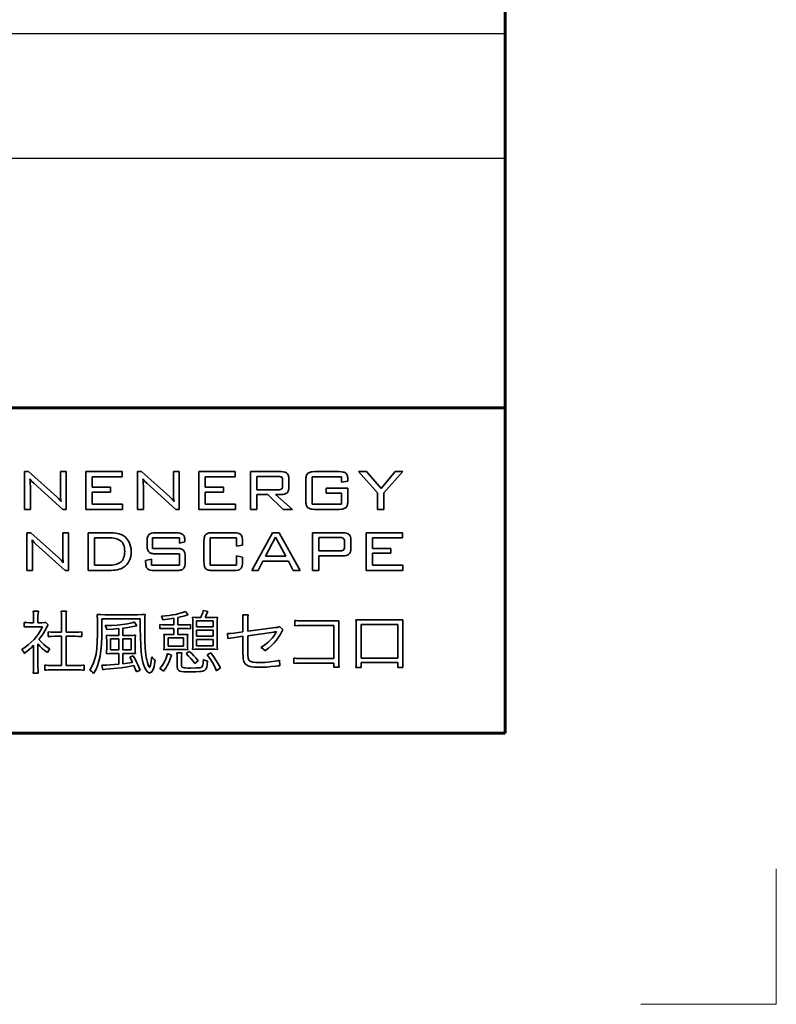
# Model space of a CAD drawing. Extents: x 0 to 420, y 0 to 297.
# Drawn here: x 392 to 420, y 0 to 36 of the extents above; entities that cross this region are included whole.
import ezdxf
from ezdxf.enums import TextEntityAlignment as Align

# ---------------------------------------------------------------- set-up
doc = ezdxf.new("R2010")
doc.units = 0
doc.layers.add('実線1', color=7, linetype='Continuous', lineweight=25)
doc.styles.add('MSゴシック', font='txt')
doc.styles.add('高さなしMSゴシック', font='txt')

# ---------------------------------------------------------------- blocks, each defined once
blk = doc.blocks.new('a1')
at = {"color": 4, "lineweight": 5}
for p, q in [((420, 0), (420, 5)), ((415, 0), (420, 0))]:
    blk.add_line(p, q, dxfattribs=at)
blk = doc.blocks.new('A3規格図枠')
at = {"lineweight": 60}
for p, q in [((410, 287), (410, 10)), ((252, 22), (410, 22)), ((410, 10), (15, 10))]:
    blk.add_line(p, q, dxfattribs=at)
at = {"lineweight": 35}
for p, q in [((392.26, 18.253), (392.26, 19.645)), ((392.26, 19.645), (392.406, 19.645)), ((392.406, 19.645), (393.448, 18.714)), ((393.585, 18.882), (393.585, 19.645)), ((393.585, 19.645), (393.8, 19.645)), ((393.8, 19.645), (393.8, 18.253)), ((394.523, 19.645), (395.865, 19.645)), ((394.523, 18.253), (394.523, 19.645)), ((395.865, 19.645), (395.865, 19.459)), ((396.429, 19.645), (396.575, 19.645)), ((396.429, 18.253), (396.429, 19.645)), ((396.575, 19.645), (397.617, 18.714)), ((397.754, 18.882), (397.754, 19.645)), ((397.754, 19.645), (397.969, 19.645)), ((397.969, 19.645), (397.969, 18.253)), ((398.691, 18.253), (398.691, 19.645)), ((398.691, 19.645), (400.033, 19.645)), ((400.033, 19.645), (400.033, 19.459)), ((400.597, 18.253), (400.597, 19.645)), ((400.597, 19.645), (401.72, 19.645)), ((402.964, 19.645), (403.865, 19.645)), ((404.583, 19.645), (404.872, 19.645)), ((405.289, 18.86), (404.583, 19.645)), ((404.872, 19.645), (405.417, 19.025)), ((405.417, 19.025), (405.938, 19.645)), ((406.222, 19.645), (405.522, 18.865)), ((405.938, 19.645), (406.222, 19.645)), ((395.865, 19.459), (394.755, 19.459)), ((394.755, 19.459), (394.755, 19.069)), ((398.923, 19.459), (398.923, 19.069)), ((400.033, 19.459), (398.923, 19.459)), ((400.829, 19.466), (400.829, 18.977)), ((401.631, 19.466), (400.829, 19.466)), ((401.782, 19.12), (401.782, 19.323)), ((402.014, 19.376), (402.014, 19.067)), ((402.637, 18.582), (402.637, 19.316)), ((403.959, 19.459), (402.869, 19.459)), ((402.869, 19.459), (402.869, 18.446)), ((403.959, 19.254), (403.959, 19.459)), ((404.191, 19.299), (403.959, 19.254)), ((404.191, 19.335), (404.191, 19.299)), ((392.475, 19.073), (392.475, 18.253)), ((393.67, 18.253), (392.598, 19.221)), ((394.755, 19.069), (395.433, 19.069)), ((394.755, 18.886), (394.755, 18.446)), ((395.433, 18.886), (394.755, 18.886)), ((395.433, 19.069), (395.433, 18.886)), ((396.643, 19.073), (396.643, 18.253)), ((397.839, 18.253), (396.766, 19.221)), ((398.923, 19.069), (399.601, 19.069)), ((398.923, 18.886), (398.923, 18.446)), ((399.601, 18.886), (398.923, 18.886)), ((399.601, 19.069), (399.601, 18.886)), ((400.829, 18.977), (401.631, 18.977)), ((403.395, 19.033), (404.191, 19.033)), ((403.395, 18.854), (403.395, 19.033)), ((404.191, 19.033), (404.191, 18.582)), ((400.829, 18.798), (400.829, 18.253)), ((401.24, 18.798), (400.829, 18.798)), ((401.807, 18.253), (401.24, 18.798)), ((401.515, 18.798), (402.152, 18.253)), ((401.72, 18.798), (401.515, 18.798)), ((403.959, 18.854), (403.395, 18.854)), ((403.959, 18.446), (403.959, 18.854)), ((405.289, 18.253), (405.289, 18.86)), ((405.522, 18.865), (405.522, 18.253)), ((392.475, 18.253), (392.26, 18.253)), ((393.8, 18.253), (393.67, 18.253)), ((395.875, 18.253), (394.523, 18.253)), ((394.755, 18.446), (395.875, 18.446)), ((395.875, 18.446), (395.875, 18.253)), ((396.643, 18.253), (396.429, 18.253)), ((397.969, 18.253), (397.839, 18.253)), ((400.044, 18.253), (398.691, 18.253)), ((398.923, 18.446), (400.044, 18.446)), ((400.044, 18.446), (400.044, 18.253)), ((400.829, 18.253), (400.597, 18.253)), ((402.152, 18.253), (401.807, 18.253)), ((402.869, 18.446), (403.959, 18.446)), ((403.865, 18.253), (402.964, 18.253)), ((405.522, 18.253), (405.289, 18.253)), ((392.341, 17.392), (392.487, 17.392)), ((392.341, 16), (392.341, 17.392)), ((392.487, 17.392), (393.529, 16.461)), ((393.667, 16.629), (393.667, 17.392)), ((393.667, 17.392), (393.881, 17.392)), ((393.881, 17.392), (393.881, 16)), ((394.604, 16), (394.604, 17.392)), ((394.604, 17.392), (395.37, 17.392)), ((395.337, 17.206), (394.836, 17.206)), ((394.836, 17.206), (394.836, 16.193)), ((397.974, 17.206), (396.986, 17.206)), ((396.986, 17.206), (396.986, 16.816)), ((397.103, 17.392), (397.847, 17.392)), ((397.974, 17.003), (397.974, 17.206)), ((398.174, 17.09), (398.174, 17.06)), ((400.075, 17.206), (399.109, 17.206)), ((399.109, 17.206), (399.109, 16.193)), ((399.203, 17.392), (399.983, 17.392)), ((400.075, 16.89), (400.075, 17.206)), ((400.645, 16), (401.407, 17.392)), ((401.525, 17.234), (401.15, 16.524)), ((401.407, 17.392), (401.655, 17.392)), ((401.9, 16.524), (401.525, 17.234)), ((401.655, 17.392), (402.431, 16)), ((402.882, 16), (402.882, 17.392)), ((402.882, 17.392), (404.005, 17.392)), ((403.114, 17.213), (403.114, 16.728)), ((403.915, 17.213), (403.114, 17.213)), ((404.067, 16.873), (404.067, 17.067)), ((404.299, 17.122), (404.299, 16.811)), ((404.869, 16), (404.869, 17.392)), ((404.869, 17.392), (406.211, 17.392)), ((405.101, 17.206), (405.101, 16.816)), ((406.211, 17.206), (405.101, 17.206)), ((406.211, 17.392), (406.211, 17.206)), ((392.556, 16.82), (392.556, 16)), ((393.752, 16), (392.679, 16.969)), ((396.778, 16.941), (396.778, 17.063)), ((396.986, 16.816), (397.867, 16.816)), ((398.174, 17.06), (397.974, 17.003)), ((398.877, 16.329), (398.877, 17.063)), ((400.307, 16.933), (400.075, 16.89)), ((400.307, 17.065), (400.307, 16.933)), ((403.114, 16.728), (403.915, 16.728)), ((405.101, 16.816), (405.779, 16.816)), ((405.779, 16.816), (405.779, 16.633)), ((396.726, 16.366), (396.94, 16.417)), ((396.726, 16.328), (396.726, 16.366)), ((396.94, 16.417), (396.94, 16.193)), ((397.981, 16.612), (397.103, 16.612)), ((397.981, 16.193), (397.981, 16.612)), ((398.192, 16.486), (398.192, 16.329)), ((400.075, 16.193), (400.075, 16.542)), ((400.075, 16.542), (400.307, 16.493)), ((400.307, 16.493), (400.307, 16.328)), ((401.053, 16.345), (400.874, 16)), ((401.996, 16.345), (401.053, 16.345)), ((401.15, 16.524), (401.9, 16.524)), ((402.174, 16), (401.996, 16.345)), ((403.114, 16.541), (403.114, 16)), ((404.005, 16.541), (403.114, 16.541)), ((405.779, 16.633), (405.101, 16.633)), ((405.101, 16.633), (405.101, 16.193)), ((392.556, 16), (392.341, 16)), ((393.881, 16), (393.752, 16)), ((395.37, 16), (394.604, 16)), ((394.836, 16.193), (395.337, 16.193)), ((396.94, 16.193), (397.981, 16.193)), ((397.867, 16), (397.053, 16)), ((399.109, 16.193), (400.075, 16.193)), ((399.983, 16), (399.203, 16)), ((400.874, 16), (400.645, 16)), ((402.431, 16), (402.174, 16)), ((403.114, 16), (402.882, 16)), ((406.222, 16), (404.869, 16)), ((405.101, 16.193), (406.222, 16.193)), ((406.222, 16.193), (406.222, 16)), ((392.58, 14.502), (392.77, 14.502)), ((392.593, 14.073), (392.593, 14.308)), ((392.754, 14.305), (392.754, 14.073)), ((393.61, 14.494), (393.809, 14.494)), ((393.627, 13.72), (393.627, 14.265)), ((393.791, 14.265), (393.791, 13.72)), ((396.531, 14.222), (395.113, 14.222)), ((395.113, 14.222), (395.113, 13.887)), ((395.222, 14.366), (396.425, 14.366)), ((396.531, 13.889), (396.531, 14.222)), ((397.772, 13.995), (397.772, 14.24)), ((397.916, 14.267), (397.916, 13.995)), ((398.196, 14.492), (398.297, 14.361)), ((398.655, 14.267), (398.761, 14.267)), ((398.855, 14.52), (399.021, 14.492)), ((398.92, 14.267), (399.17, 14.267)), ((400.308, 14.358), (400.512, 14.358)), ((404.68, 14.174), (406.025, 14.174)), ((392.247, 13.917), (392.247, 14.083)), ((392.444, 14.073), (392.593, 14.073)), ((392.921, 13.927), (392.449, 13.927)), ((392.754, 14.073), (392.901, 14.073)), ((393.047, 14.081), (393.125, 13.992)), ((395.734, 13.604), (395.734, 13.854)), ((395.883, 13.871), (395.883, 13.604)), ((396.304, 14.101), (396.403, 13.962)), ((397.253, 13.851), (397.253, 14.01)), ((397.772, 13.864), (397.46, 13.864)), ((397.462, 13.995), (397.772, 13.995)), ((397.772, 13.637), (397.772, 13.864)), ((397.916, 13.995), (398.179, 13.995)), ((397.916, 13.864), (397.916, 13.637)), ((398.176, 13.864), (397.916, 13.864)), ((398.385, 14.01), (398.385, 13.851)), ((398.466, 13.289), (398.466, 14.073)), ((399.221, 14.139), (398.61, 14.139)), ((398.61, 14.139), (398.61, 13.922)), ((398.61, 13.922), (399.221, 13.922)), ((399.221, 13.922), (399.221, 14.139)), ((399.367, 14.066), (399.367, 13.294)), ((400.318, 13.735), (400.318, 14.126)), ((400.5, 14.126), (400.5, 13.758)), ((400.5, 13.758), (401.524, 13.894)), ((401.668, 13.929), (401.791, 13.826)), ((402.228, 13.957), (402.228, 14.159)), ((402.518, 14.141), (403.729, 14.141)), ((403.666, 13.97), (402.518, 13.97)), ((403.666, 12.751), (403.666, 13.97)), ((403.855, 13.95), (403.855, 12.658)), ((404.493, 12.615), (404.493, 13.985)), ((406.03, 14.008), (404.678, 14.008)), ((404.678, 14.008), (404.678, 12.769)), ((406.03, 12.769), (406.03, 14.008)), ((406.214, 13.985), (406.214, 12.62)), ((393.13, 13.559), (393.13, 13.735)), ((393.378, 13.72), (393.627, 13.72)), ((393.627, 13.571), (393.378, 13.571)), ((393.627, 12.494), (393.627, 13.571)), ((393.791, 13.72), (394.122, 13.72)), ((394.122, 13.571), (393.791, 13.571)), ((393.791, 13.571), (393.791, 12.494)), ((394.369, 13.735), (394.369, 13.559)), ((395.434, 13.475), (395.434, 13.072)), ((395.734, 13.475), (395.434, 13.475)), ((395.512, 13.604), (395.734, 13.604)), ((395.734, 13.072), (395.734, 13.475)), ((395.883, 13.604), (396.122, 13.604)), ((396.196, 13.475), (395.883, 13.475)), ((395.883, 13.475), (395.883, 13.072)), ((396.196, 13.072), (396.196, 13.475)), ((397.407, 13.243), (397.407, 13.478)), ((397.553, 13.513), (397.553, 13.213)), ((398.126, 13.513), (397.553, 13.513)), ((397.596, 13.637), (397.772, 13.637)), ((397.916, 13.637), (398.078, 13.637)), ((398.126, 13.213), (398.126, 13.513)), ((398.272, 13.48), (398.272, 13.243)), ((399.221, 13.798), (398.61, 13.798)), ((398.61, 13.798), (398.61, 13.574)), ((398.61, 13.574), (399.221, 13.574)), ((399.221, 13.45), (398.61, 13.45)), ((398.61, 13.45), (398.61, 13.226)), ((399.221, 13.574), (399.221, 13.798)), ((399.221, 13.226), (399.221, 13.45)), ((399.765, 13.485), (399.743, 13.675)), ((399.998, 13.692), (400.318, 13.735)), ((400.318, 13.571), (400.013, 13.528)), ((400.318, 12.963), (400.318, 13.571)), ((400.5, 13.594), (400.5, 12.999)), ((392.595, 12.456), (392.595, 13.241)), ((392.752, 13.291), (392.752, 12.454)), ((395.29, 13.125), (395.29, 13.402)), ((396.339, 13.412), (396.339, 13.12)), ((397.553, 13.213), (398.126, 13.213)), ((398.093, 13.087), (397.596, 13.087)), ((398.61, 13.226), (399.221, 13.226)), ((399.173, 13.097), (398.658, 13.097)), ((395.434, 13.072), (395.734, 13.072)), ((395.734, 12.941), (395.509, 12.941)), ((395.734, 12.542), (395.734, 12.941)), ((395.883, 13.072), (396.196, 13.072)), ((396.153, 12.941), (395.883, 12.941)), ((395.883, 12.941), (395.883, 12.557)), ((396.145, 12.797), (396.269, 12.85)), ((397.54, 12.936), (397.682, 12.875)), ((397.878, 12.968), (398.068, 12.968)), ((397.894, 12.474), (397.894, 12.749)), ((398.052, 12.759), (398.052, 12.509)), ((398.219, 12.933), (398.338, 13.014)), ((399.001, 12.888), (399.132, 12.961)), ((402.19, 12.57), (402.19, 12.769)), ((402.465, 12.751), (403.666, 12.751)), ((404.678, 12.769), (406.03, 12.769)), ((393.012, 12.32), (393.012, 12.509)), ((393.284, 12.494), (393.627, 12.494)), ((393.791, 12.494), (394.19, 12.494)), ((394.462, 12.509), (394.462, 12.32)), ((395.146, 12.34), (395.113, 12.509)), ((397.391, 12.287), (397.253, 12.381)), ((398.671, 12.671), (398.547, 12.565)), ((399.486, 12.406), (399.342, 12.302)), ((401.663, 12.691), (401.675, 12.487)), ((403.666, 12.58), (402.46, 12.58)), ((403.666, 12.429), (403.666, 12.58)), ((403.868, 12.429), (403.666, 12.429)), ((404.678, 12.426), (404.483, 12.426)), ((406.03, 12.605), (404.678, 12.605)), ((404.678, 12.605), (404.678, 12.426)), ((406.03, 12.426), (406.03, 12.605)), ((406.222, 12.426), (406.03, 12.426)), ((392.767, 12.207), (392.58, 12.207)), ((394.19, 12.338), (393.282, 12.338)), ((396.529, 12.323), (396.385, 12.262))]:
    blk.add_line(p, q, dxfattribs=at)
for points in [[(401.72, 19.645, 0), (401.792, 19.641, 0), (401.853, 19.629, 0), (401.88, 19.62, 0), (401.904, 19.61, 0), (401.925, 19.597, 0), (401.944, 19.582, 0)], [(402.706, 19.576, 0), (402.725, 19.592, 0), (402.748, 19.606, 0), (402.774, 19.618, 0), (402.805, 19.628, 0), (402.839, 19.635, 0), (402.877, 19.641, 0), (402.964, 19.645, 0)], [(403.865, 19.645, 0), (403.949, 19.641, 0), (404.02, 19.629, 0), (404.05, 19.62, 0), (404.077, 19.608, 0), (404.1, 19.595, 0), (404.12, 19.58, 0)], [(392.457, 19.378, 0), (392.465, 19.312, 0), (392.47, 19.24, 0), (392.475, 19.073, 0)], [(392.53, 19.284, 0), (392.49, 19.329, 0), (392.457, 19.378, 0)], [(392.598, 19.221, 0), (392.53, 19.284, 0)], [(396.626, 19.378, 0), (396.633, 19.312, 0), (396.639, 19.24, 0), (396.643, 19.073, 0)], [(396.699, 19.284, 0), (396.659, 19.329, 0), (396.626, 19.378, 0)], [(396.766, 19.221, 0), (396.699, 19.284, 0)], [(401.748, 19.435, 0), (401.728, 19.448, 0), (401.702, 19.458, 0), (401.669, 19.464, 0), (401.631, 19.466, 0)], [(401.782, 19.323, 0), (401.78, 19.36, 0), (401.774, 19.391, 0), (401.763, 19.416, 0), (401.748, 19.435, 0)], [(401.944, 19.582, 0), (401.96, 19.565, 0), (401.975, 19.545, 0), (401.987, 19.523, 0), (401.997, 19.499, 0), (402.004, 19.472, 0), (402.01, 19.442, 0), (402.014, 19.376, 0)], [(402.637, 19.316, 0), (402.641, 19.404, 0), (402.647, 19.442, 0), (402.654, 19.477, 0), (402.664, 19.507, 0), (402.676, 19.534, 0), (402.69, 19.557, 0), (402.706, 19.576, 0)], [(404.12, 19.58, 0), (404.136, 19.562, 0), (404.151, 19.54, 0), (404.163, 19.515, 0), (404.173, 19.486, 0), (404.181, 19.453, 0), (404.187, 19.417, 0), (404.191, 19.335, 0)], [(401.631, 18.977, 0), (401.669, 18.979, 0), (401.702, 18.985, 0), (401.728, 18.994, 0), (401.748, 19.007, 0)], [(401.748, 19.007, 0), (401.763, 19.025, 0), (401.774, 19.05, 0), (401.78, 19.082, 0), (401.782, 19.12, 0)], [(402.014, 19.067, 0), (402.01, 19.001, 0), (402.004, 18.971, 0), (401.997, 18.944, 0), (401.987, 18.92, 0), (401.975, 18.898, 0), (401.96, 18.878, 0), (401.944, 18.861, 0)], [(393.448, 18.714, 0), (393.486, 18.678, 0), (393.526, 18.637, 0), (393.607, 18.539, 0)], [(393.607, 18.539, 0), (393.598, 18.609, 0), (393.591, 18.689, 0), (393.587, 18.78, 0), (393.585, 18.882, 0)], [(397.617, 18.714, 0), (397.655, 18.678, 0), (397.694, 18.637, 0), (397.776, 18.539, 0)], [(397.776, 18.539, 0), (397.766, 18.609, 0), (397.76, 18.689, 0), (397.755, 18.78, 0), (397.754, 18.882, 0)], [(401.944, 18.861, 0), (401.925, 18.846, 0), (401.904, 18.833, 0), (401.88, 18.823, 0), (401.853, 18.814, 0), (401.792, 18.802, 0), (401.72, 18.798, 0)], [(402.706, 18.322, 0), (402.69, 18.341, 0), (402.676, 18.364, 0), (402.664, 18.391, 0), (402.654, 18.421, 0), (402.647, 18.456, 0), (402.641, 18.494, 0), (402.637, 18.582, 0)], [(404.191, 18.582, 0), (404.187, 18.494, 0), (404.181, 18.456, 0), (404.174, 18.421, 0), (404.164, 18.391, 0), (404.152, 18.364, 0), (404.138, 18.341, 0), (404.122, 18.322, 0)], [(402.964, 18.253, 0), (402.877, 18.257, 0), (402.839, 18.263, 0), (402.805, 18.27, 0), (402.774, 18.28, 0), (402.748, 18.292, 0), (402.725, 18.306, 0), (402.706, 18.322, 0)], [(404.122, 18.322, 0), (404.103, 18.306, 0), (404.08, 18.292, 0), (404.054, 18.28, 0), (404.023, 18.27, 0), (403.989, 18.263, 0), (403.952, 18.257, 0), (403.865, 18.253, 0)], [(392.538, 17.125, 0), (392.546, 17.059, 0), (392.551, 16.987, 0), (392.556, 16.82, 0)], [(392.611, 17.031, 0), (392.571, 17.076, 0), (392.538, 17.125, 0)], [(395.8, 17.098, 0), (395.762, 17.123, 0), (395.718, 17.145, 0), (395.668, 17.164, 0), (395.613, 17.179, 0), (395.552, 17.191, 0), (395.486, 17.199, 0), (395.414, 17.204, 0), (395.337, 17.206, 0)], [(395.37, 17.392, 0), (395.459, 17.39, 0), (395.541, 17.385, 0), (395.617, 17.377, 0), (395.687, 17.365, 0), (395.751, 17.35, 0), (395.808, 17.331, 0), (395.859, 17.31, 0), (395.904, 17.284, 0)], [(395.954, 16.705, 0), (395.952, 16.772, 0), (395.944, 16.833, 0), (395.932, 16.89, 0), (395.916, 16.941, 0), (395.894, 16.988, 0), (395.868, 17.029, 0), (395.836, 17.066, 0), (395.8, 17.098, 0)], [(395.904, 17.284, 0), (395.968, 17.237, 0), (396.025, 17.181, 0), (396.074, 17.117, 0), (396.116, 17.044, 0)], [(396.778, 17.063, 0), (396.783, 17.152, 0), (396.788, 17.191, 0), (396.796, 17.225, 0), (396.805, 17.256, 0), (396.817, 17.283, 0), (396.831, 17.306, 0), (396.847, 17.325, 0)], [(396.847, 17.325, 0), (396.866, 17.34, 0), (396.889, 17.354, 0), (396.916, 17.366, 0), (396.946, 17.375, 0), (397.017, 17.388, 0), (397.103, 17.392, 0)], [(397.847, 17.392, 0), (397.93, 17.388, 0), (397.999, 17.376, 0), (398.029, 17.367, 0), (398.056, 17.356, 0), (398.08, 17.343, 0), (398.1, 17.328, 0)], [(398.1, 17.328, 0), (398.117, 17.311, 0), (398.132, 17.289, 0), (398.145, 17.265, 0), (398.156, 17.237, 0), (398.164, 17.205, 0), (398.169, 17.17, 0), (398.174, 17.09, 0)], [(398.877, 17.063, 0), (398.881, 17.151, 0), (398.886, 17.189, 0), (398.894, 17.224, 0), (398.903, 17.254, 0), (398.915, 17.281, 0), (398.929, 17.304, 0), (398.945, 17.323, 0)], [(398.945, 17.323, 0), (398.964, 17.339, 0), (398.987, 17.353, 0), (399.014, 17.365, 0), (399.044, 17.375, 0), (399.078, 17.382, 0), (399.116, 17.388, 0), (399.203, 17.392, 0)], [(399.983, 17.392, 0), (400.07, 17.388, 0), (400.142, 17.376, 0), (400.172, 17.366, 0), (400.198, 17.355, 0), (400.221, 17.341, 0), (400.24, 17.326, 0)], [(400.24, 17.326, 0), (400.256, 17.307, 0), (400.269, 17.284, 0), (400.281, 17.258, 0), (400.29, 17.227, 0), (400.303, 17.154, 0), (400.307, 17.065, 0)], [(404.031, 17.182, 0), (404.011, 17.195, 0), (403.985, 17.205, 0), (403.953, 17.211, 0), (403.915, 17.213, 0)], [(404.005, 17.392, 0), (404.076, 17.388, 0), (404.137, 17.376, 0), (404.164, 17.367, 0), (404.188, 17.356, 0), (404.21, 17.344, 0), (404.228, 17.329, 0)], [(404.067, 17.067, 0), (404.064, 17.106, 0), (404.058, 17.138, 0), (404.047, 17.163, 0), (404.031, 17.182, 0)], [(404.228, 17.329, 0), (404.245, 17.312, 0), (404.259, 17.292, 0), (404.271, 17.27, 0), (404.281, 17.245, 0), (404.294, 17.189, 0), (404.299, 17.122, 0)], [(392.679, 16.969, 0), (392.611, 17.031, 0)], [(395.8, 16.302, 0), (395.836, 16.333, 0), (395.868, 16.37, 0), (395.894, 16.413, 0), (395.916, 16.461, 0), (395.932, 16.514, 0), (395.944, 16.572, 0), (395.952, 16.636, 0), (395.954, 16.705, 0)], [(396.193, 16.704, 0), (396.188, 16.606, 0), (396.175, 16.514, 0), (396.152, 16.429, 0), (396.121, 16.351, 0), (396.08, 16.28, 0), (396.031, 16.216, 0), (395.972, 16.159, 0), (395.904, 16.108, 0)], [(396.116, 17.044, 0), (396.15, 16.965, 0), (396.174, 16.882, 0), (396.188, 16.795, 0), (396.193, 16.704, 0)], [(396.848, 16.681, 0), (396.831, 16.7, 0), (396.817, 16.723, 0), (396.805, 16.749, 0), (396.796, 16.78, 0), (396.788, 16.815, 0), (396.783, 16.853, 0), (396.778, 16.941, 0)], [(397.867, 16.816, 0), (397.954, 16.811, 0), (397.992, 16.806, 0), (398.026, 16.798, 0), (398.056, 16.788, 0), (398.082, 16.776, 0), (398.105, 16.762, 0), (398.124, 16.745, 0)], [(398.124, 16.745, 0), (398.14, 16.726, 0), (398.154, 16.703, 0), (398.165, 16.676, 0), (398.175, 16.645, 0), (398.187, 16.573, 0), (398.192, 16.486, 0)], [(403.915, 16.728, 0), (403.954, 16.73, 0), (403.986, 16.735, 0), (404.013, 16.745, 0), (404.033, 16.759, 0)], [(404.033, 16.759, 0), (404.048, 16.777, 0), (404.058, 16.803, 0), (404.065, 16.835, 0), (404.067, 16.873, 0)], [(404.299, 16.811, 0), (404.294, 16.745, 0), (404.289, 16.715, 0), (404.281, 16.688, 0), (404.271, 16.664, 0), (404.259, 16.642, 0), (404.245, 16.622, 0), (404.228, 16.605, 0)], [(393.529, 16.461, 0), (393.567, 16.425, 0), (393.607, 16.384, 0), (393.688, 16.286, 0)], [(393.688, 16.286, 0), (393.679, 16.356, 0), (393.672, 16.436, 0), (393.668, 16.527, 0), (393.667, 16.629, 0)], [(397.103, 16.612, 0), (397.017, 16.616, 0), (396.98, 16.621, 0), (396.946, 16.629, 0), (396.916, 16.639, 0), (396.889, 16.65, 0), (396.867, 16.664, 0), (396.848, 16.681, 0)], [(404.228, 16.605, 0), (404.21, 16.59, 0), (404.188, 16.577, 0), (404.164, 16.566, 0), (404.137, 16.557, 0), (404.076, 16.545, 0), (404.005, 16.541, 0)], [(395.337, 16.193, 0), (395.415, 16.195, 0), (395.487, 16.2, 0), (395.554, 16.209, 0), (395.614, 16.22, 0), (395.67, 16.236, 0), (395.719, 16.254, 0), (395.762, 16.276, 0), (395.8, 16.302, 0)], [(395.904, 16.108, 0), (395.86, 16.083, 0), (395.809, 16.061, 0), (395.752, 16.042, 0), (395.688, 16.027, 0), (395.618, 16.015, 0), (395.542, 16.007, 0), (395.459, 16.002, 0), (395.37, 16, 0)], [(396.795, 16.068, 0), (396.778, 16.087, 0), (396.764, 16.11, 0), (396.753, 16.137, 0), (396.743, 16.168, 0), (396.735, 16.202, 0), (396.73, 16.24, 0), (396.726, 16.328, 0)], [(397.053, 16, 0), (396.966, 16.004, 0), (396.894, 16.017, 0), (396.863, 16.027, 0), (396.837, 16.038, 0), (396.814, 16.052, 0), (396.795, 16.068, 0)], [(398.124, 16.069, 0), (398.105, 16.053, 0), (398.083, 16.039, 0), (398.056, 16.027, 0), (398.026, 16.017, 0), (397.992, 16.01, 0), (397.954, 16.004, 0), (397.867, 16, 0)], [(398.192, 16.329, 0), (398.187, 16.241, 0), (398.175, 16.168, 0), (398.165, 16.138, 0), (398.154, 16.111, 0), (398.14, 16.088, 0), (398.124, 16.069, 0)], [(398.945, 16.069, 0), (398.929, 16.088, 0), (398.915, 16.111, 0), (398.903, 16.138, 0), (398.894, 16.168, 0), (398.886, 16.203, 0), (398.881, 16.241, 0), (398.877, 16.329, 0)], [(399.203, 16, 0), (399.116, 16.004, 0), (399.078, 16.01, 0), (399.044, 16.017, 0), (399.014, 16.027, 0), (398.987, 16.039, 0), (398.964, 16.053, 0), (398.945, 16.069, 0)], [(400.24, 16.067, 0), (400.221, 16.051, 0), (400.198, 16.038, 0), (400.172, 16.026, 0), (400.142, 16.017, 0), (400.07, 16.004, 0), (399.983, 16, 0)], [(400.307, 16.328, 0), (400.303, 16.239, 0), (400.29, 16.166, 0), (400.281, 16.135, 0), (400.269, 16.109, 0), (400.256, 16.086, 0), (400.24, 16.067, 0)], [(392.593, 14.308, 0), (392.589, 14.411, 0), (392.58, 14.502, 0)], [(392.77, 14.502, 0), (392.758, 14.413, 0), (392.754, 14.305, 0)], [(393.627, 14.265, 0), (393.623, 14.376, 0), (393.61, 14.494, 0)], [(393.809, 14.494, 0), (393.8, 14.433, 0), (393.794, 14.379, 0), (393.791, 14.265, 0)], [(394.954, 13.982, 0), (394.953, 14.118, 0), (394.95, 14.221, 0), (394.944, 14.305, 0), (394.934, 14.381, 0)], [(394.934, 14.381, 0), (395.069, 14.37, 0), (395.222, 14.366, 0)], [(396.425, 14.366, 0), (396.586, 14.37, 0), (396.71, 14.381, 0)], [(396.71, 14.381, 0), (396.702, 14.279, 0), (396.697, 14.16, 0), (396.693, 13.793, 0)], [(397.311, 14.313, 0), (397.457, 14.326, 0), (397.594, 14.342, 0), (397.723, 14.361, 0), (397.841, 14.382, 0), (397.949, 14.407, 0), (398.045, 14.433, 0), (398.128, 14.461, 0), (398.196, 14.492, 0)], [(397.364, 14.179, 0), (397.342, 14.25, 0), (397.311, 14.313, 0)], [(397.772, 14.24, 0), (397.615, 14.215, 0), (397.364, 14.179, 0)], [(398.174, 14.33, 0), (397.916, 14.267, 0)], [(398.242, 14.348, 0), (398.174, 14.33, 0)], [(398.297, 14.361, 0), (398.242, 14.348, 0)], [(398.466, 14.073, 0), (398.464, 14.185, 0), (398.456, 14.275, 0)], [(398.456, 14.275, 0), (398.549, 14.269, 0), (398.655, 14.267, 0)], [(398.761, 14.267, 0), (398.792, 14.336, 0), (398.816, 14.394, 0), (398.835, 14.452, 0), (398.855, 14.52, 0)], [(399.021, 14.492, 0), (398.961, 14.352, 0), (398.92, 14.267, 0)], [(399.17, 14.267, 0), (399.286, 14.269, 0), (399.377, 14.275, 0)], [(399.377, 14.275, 0), (399.369, 14.185, 0), (399.367, 14.066, 0)], [(400.318, 14.126, 0), (400.317, 14.26, 0), (400.308, 14.358, 0)], [(400.512, 14.358, 0), (400.502, 14.257, 0), (400.5, 14.126, 0)], [(404.483, 14.182, 0), (404.564, 14.176, 0), (404.68, 14.174, 0)], [(404.493, 13.985, 0), (404.491, 14.099, 0), (404.483, 14.182, 0)], [(406.025, 14.174, 0), (406.142, 14.175, 0), (406.222, 14.182, 0)], [(406.222, 14.182, 0), (406.215, 14.099, 0), (406.214, 13.985, 0)], [(392.247, 14.083, 0), (392.344, 14.075, 0), (392.444, 14.073, 0)], [(392.449, 13.927, 0), (392.346, 13.925, 0), (392.247, 13.917, 0)], [(392.608, 13.458, 0), (392.698, 13.562, 0), (392.777, 13.669, 0), (392.849, 13.787, 0), (392.921, 13.927, 0)], [(393.065, 13.884, 0), (393.006, 13.773, 0), (392.942, 13.667, 0), (392.87, 13.562, 0), (392.787, 13.455, 0)], [(392.901, 14.073, 0), (392.991, 14.075, 0), (393.047, 14.081, 0)], [(393.125, 13.992, 0), (393.099, 13.948, 0), (393.065, 13.884, 0)], [(394.669, 12.328, 0), (394.746, 12.454, 0), (394.809, 12.589, 0), (394.858, 12.741, 0), (394.896, 12.916, 0), (394.923, 13.12, 0), (394.941, 13.362, 0), (394.951, 13.647, 0), (394.954, 13.982, 0)], [(395.113, 13.887, 0), (395.11, 13.566, 0), (395.098, 13.287, 0), (395.077, 13.045, 0), (395.046, 12.835, 0), (395.005, 12.65, 0), (394.951, 12.486, 0), (394.885, 12.338, 0), (394.805, 12.199, 0)], [(395.229, 13.965, 0), (395.463, 13.969, 0), (395.673, 13.981, 0), (395.87, 14.003, 0), (396.064, 14.035, 0)], [(395.292, 13.828, 0), (395.266, 13.898, 0), (395.249, 13.931, 0), (395.229, 13.965, 0)], [(395.734, 13.854, 0), (395.535, 13.837, 0), (395.292, 13.828, 0)], [(396.403, 13.962, 0), (396.261, 13.931, 0), (396.135, 13.906, 0), (396.013, 13.887, 0), (395.883, 13.871, 0)], [(396.064, 14.035, 0), (396.158, 14.053, 0), (396.222, 14.068, 0), (396.267, 14.083, 0), (396.304, 14.101, 0)], [(396.587, 12.797, 0), (396.562, 12.994, 0), (396.545, 13.244, 0), (396.535, 13.543, 0), (396.531, 13.889, 0)], [(397.253, 14.01, 0), (397.346, 13.999, 0), (397.462, 13.995, 0)], [(397.46, 13.864, 0), (397.34, 13.861, 0), (397.294, 13.857, 0), (397.253, 13.851, 0)], [(398.385, 13.851, 0), (398.288, 13.861, 0), (398.176, 13.864, 0)], [(398.179, 13.995, 0), (398.292, 13.999, 0), (398.385, 14.01, 0)], [(401.524, 13.894, 0), (401.581, 13.901, 0), (401.616, 13.907, 0), (401.641, 13.916, 0), (401.668, 13.929, 0)], [(401.791, 13.826, 0), (401.751, 13.755, 0)], [(402.228, 14.159, 0), (402.287, 14.15, 0), (402.345, 14.144, 0), (402.518, 14.141, 0)], [(402.518, 13.97, 0), (402.348, 13.967, 0), (402.228, 13.957, 0)], [(403.729, 14.141, 0), (403.86, 14.146, 0)], [(403.86, 14.146, 0), (403.856, 14.058, 0), (403.855, 13.95, 0)], [(392.154, 13.084, 0), (392.28, 13.169, 0), (392.395, 13.257, 0), (392.503, 13.352, 0), (392.608, 13.458, 0)], [(392.787, 13.455, 0), (392.88, 13.354, 0), (392.973, 13.268, 0), (393.075, 13.189, 0), (393.193, 13.112, 0)], [(393.13, 13.735, 0), (393.239, 13.724, 0), (393.378, 13.72, 0)], [(393.378, 13.571, 0), (393.251, 13.568, 0), (393.13, 13.559, 0)], [(394.122, 13.72, 0), (394.26, 13.724, 0), (394.369, 13.735, 0)], [(394.369, 13.559, 0), (394.249, 13.568, 0), (394.122, 13.571, 0)], [(395.29, 13.402, 0), (395.288, 13.514, 0), (395.282, 13.614, 0)], [(395.282, 13.614, 0), (395.379, 13.606, 0), (395.512, 13.604, 0)], [(396.122, 13.604, 0), (396.258, 13.606, 0), (396.309, 13.609, 0), (396.35, 13.614, 0)], [(396.35, 13.614, 0), (396.342, 13.528, 0), (396.339, 13.412, 0)], [(396.693, 13.793, 0), (396.697, 13.43, 0), (396.71, 13.134, 0), (396.733, 12.894, 0), (396.748, 12.792, 0), (396.766, 12.701, 0)], [(397.407, 13.478, 0), (397.405, 13.567, 0), (397.399, 13.644, 0)], [(397.399, 13.644, 0), (397.486, 13.639, 0), (397.596, 13.637, 0)], [(398.078, 13.637, 0), (398.191, 13.639, 0), (398.28, 13.644, 0)], [(398.28, 13.644, 0), (398.274, 13.572, 0), (398.272, 13.48, 0)], [(399.743, 13.675, 0), (399.781, 13.675, 0)], [(400.013, 13.528, 0), (399.857, 13.506, 0), (399.765, 13.485, 0)], [(399.781, 13.675, 0), (399.873, 13.68, 0), (399.998, 13.692, 0)], [(401.463, 13.728, 0), (400.5, 13.594, 0)], [(400.979, 13.16, 0), (401.078, 13.223, 0), (401.169, 13.288, 0), (401.252, 13.357, 0), (401.327, 13.428, 0), (401.394, 13.502, 0), (401.454, 13.58, 0), (401.507, 13.661, 0), (401.552, 13.745, 0)], [(401.494, 13.733, 0), (401.463, 13.728, 0)], [(401.552, 13.745, 0), (401.494, 13.733, 0)], [(401.751, 13.755, 0), (401.702, 13.656, 0), (401.654, 13.572, 0), (401.607, 13.499, 0), (401.559, 13.432, 0)], [(392.247, 12.943, 0), (392.227, 12.984, 0), (392.207, 13.018, 0), (392.184, 13.05, 0), (392.154, 13.084, 0)], [(392.595, 13.241, 0), (392.511, 13.158, 0), (392.434, 13.089, 0), (392.35, 13.021, 0), (392.247, 12.943, 0)], [(393.108, 12.973, 0), (392.999, 13.052, 0), (392.909, 13.128, 0), (392.829, 13.205, 0), (392.752, 13.291, 0)], [(393.193, 13.112, 0), (393.146, 13.046, 0), (393.126, 13.012, 0), (393.108, 12.973, 0)], [(395.28, 12.928, 0), (395.288, 13.012, 0), (395.29, 13.125, 0)], [(396.339, 13.12, 0), (396.342, 13.008, 0), (396.35, 12.933, 0)], [(397.399, 13.079, 0), (397.405, 13.155, 0), (397.407, 13.243, 0)], [(397.596, 13.087, 0), (397.49, 13.085, 0), (397.399, 13.079, 0)], [(398.28, 13.079, 0), (398.199, 13.085, 0), (398.093, 13.087, 0)], [(398.272, 13.243, 0), (398.274, 13.15, 0), (398.28, 13.079, 0)], [(398.456, 13.089, 0), (398.464, 13.177, 0), (398.466, 13.289, 0)], [(398.658, 13.097, 0), (398.55, 13.095, 0), (398.456, 13.089, 0)], [(399.377, 13.089, 0), (399.278, 13.095, 0), (399.173, 13.097, 0)], [(399.367, 13.294, 0), (399.369, 13.178, 0), (399.377, 13.089, 0)], [(401.13, 13.039, 0), (401.092, 13.08, 0), (401.059, 13.11, 0), (401.024, 13.134, 0), (400.979, 13.16, 0)], [(401.559, 13.432, 0), (401.474, 13.332, 0), (401.374, 13.233, 0), (401.26, 13.136, 0), (401.13, 13.039, 0)], [(395.509, 12.941, 0), (395.397, 12.938, 0), (395.28, 12.928, 0)], [(396.246, 12.61, 0), (396.193, 12.717, 0), (396.145, 12.797, 0)], [(396.35, 12.933, 0), (396.257, 12.939, 0), (396.153, 12.941, 0)], [(396.269, 12.85, 0), (396.337, 12.73, 0), (396.396, 12.617, 0), (396.456, 12.489, 0), (396.529, 12.323, 0)], [(396.869, 12.227, 0), (396.848, 12.229, 0), (396.827, 12.237, 0), (396.806, 12.25, 0), (396.785, 12.268, 0), (396.744, 12.318, 0), (396.705, 12.385, 0), (396.669, 12.468, 0), (396.637, 12.565, 0), (396.609, 12.675, 0), (396.587, 12.797, 0)], [(396.905, 12.507, 0), (396.929, 12.641, 0), (396.95, 12.817, 0)], [(396.95, 12.817, 0), (396.981, 12.78, 0), (397.011, 12.749, 0), (397.042, 12.72, 0), (397.076, 12.693, 0)], [(397.253, 12.381, 0), (397.349, 12.51, 0), (397.388, 12.572, 0), (397.423, 12.634, 0), (397.455, 12.7, 0), (397.484, 12.77, 0), (397.54, 12.936, 0)], [(397.682, 12.875, 0), (397.624, 12.702, 0), (397.593, 12.628, 0), (397.561, 12.558, 0), (397.526, 12.492, 0), (397.486, 12.426, 0), (397.391, 12.287, 0)], [(397.894, 12.749, 0), (397.89, 12.857, 0), (397.878, 12.968, 0)], [(398.068, 12.968, 0), (398.06, 12.922, 0), (398.055, 12.877, 0), (398.052, 12.759, 0)], [(398.547, 12.565, 0), (398.472, 12.669, 0), (398.397, 12.759, 0), (398.315, 12.845, 0), (398.219, 12.933, 0)], [(398.338, 13.014, 0), (398.427, 12.934, 0), (398.505, 12.857, 0), (398.583, 12.773, 0), (398.671, 12.671, 0)], [(398.83, 12.479, 0), (398.841, 12.516, 0), (398.849, 12.568, 0), (398.855, 12.635, 0), (398.86, 12.716, 0)], [(398.86, 12.716, 0), (398.896, 12.696, 0), (398.931, 12.68, 0), (398.97, 12.668, 0), (399.016, 12.658, 0)], [(399.342, 12.302, 0), (399.267, 12.467, 0), (399.193, 12.605, 0), (399.109, 12.739, 0), (399.001, 12.888, 0)], [(399.132, 12.961, 0), (399.236, 12.822, 0), (399.323, 12.693, 0), (399.403, 12.559, 0), (399.486, 12.406, 0)], [(400.411, 12.547, 0), (400.386, 12.578, 0), (400.365, 12.61, 0), (400.349, 12.646, 0), (400.336, 12.689, 0), (400.328, 12.74, 0), (400.322, 12.801, 0), (400.318, 12.963, 0)], [(400.5, 12.999, 0), (400.502, 12.854, 0), (400.506, 12.802, 0), (400.511, 12.761, 0), (400.52, 12.729, 0), (400.531, 12.704, 0), (400.545, 12.683, 0), (400.563, 12.666, 0)], [(402.19, 12.769, 0), (402.246, 12.76, 0), (402.3, 12.755, 0), (402.465, 12.751, 0)], [(392.58, 12.207, 0), (392.592, 12.319, 0), (392.595, 12.456, 0)], [(392.752, 12.454, 0), (392.756, 12.316, 0), (392.767, 12.207, 0)], [(393.012, 12.509, 0), (393.063, 12.503, 0), (393.123, 12.498, 0), (393.284, 12.494, 0)], [(394.19, 12.494, 0), (394.351, 12.498, 0), (394.411, 12.503, 0), (394.462, 12.509, 0)], [(395.113, 12.509, 0), (395.184, 12.504, 0)], [(395.257, 12.355, 0), (395.195, 12.349, 0), (395.146, 12.34, 0)], [(395.184, 12.504, 0), (395.282, 12.507, 0), (395.424, 12.516, 0), (395.583, 12.528, 0), (395.734, 12.542, 0)], [(396.297, 12.489, 0), (396.062, 12.448, 0), (395.822, 12.413, 0), (395.559, 12.383, 0), (395.257, 12.355, 0)], [(395.883, 12.557, 0), (396.062, 12.58, 0), (396.246, 12.61, 0)], [(396.385, 12.262, 0), (396.345, 12.374, 0), (396.297, 12.489, 0)], [(396.766, 12.701, 0), (396.792, 12.6, 0), (396.82, 12.514, 0), (396.848, 12.456, 0), (396.86, 12.439, 0), (396.869, 12.434, 0)], [(396.869, 12.434, 0), (396.879, 12.437, 0), (396.888, 12.449, 0), (396.896, 12.472, 0), (396.905, 12.507, 0)], [(397.076, 12.693, 0), (397.057, 12.559, 0), (397.038, 12.458, 0), (397.016, 12.381, 0), (396.99, 12.32, 0)], [(397.994, 12.292, 0), (397.968, 12.304, 0), (397.946, 12.318, 0), (397.928, 12.334, 0), (397.915, 12.353, 0), (397.905, 12.376, 0), (397.898, 12.403, 0), (397.895, 12.436, 0), (397.894, 12.474, 0)], [(398.052, 12.509, 0), (398.055, 12.471, 0), (398.058, 12.457, 0), (398.063, 12.446, 0), (398.07, 12.437, 0), (398.08, 12.429, 0), (398.108, 12.418, 0)], [(398.108, 12.418, 0), (398.146, 12.41, 0), (398.201, 12.405, 0), (398.279, 12.402, 0), (398.383, 12.401, 0)], [(398.383, 12.401, 0), (398.593, 12.404, 0), (398.667, 12.408, 0), (398.724, 12.415, 0), (398.766, 12.425, 0), (398.796, 12.439, 0), (398.816, 12.457, 0), (398.83, 12.479, 0)], [(399.016, 12.658, 0), (399.002, 12.531, 0), (398.982, 12.434, 0), (398.968, 12.396, 0), (398.95, 12.364, 0), (398.928, 12.337, 0), (398.901, 12.315, 0), (398.867, 12.298, 0), (398.826, 12.285, 0), (398.777, 12.275, 0), (398.719, 12.268, 0), (398.575, 12.261, 0), (398.385, 12.26, 0)], [(400.926, 12.429, 0), (400.825, 12.43, 0), (400.736, 12.435, 0), (400.658, 12.444, 0), (400.591, 12.457, 0), (400.534, 12.473, 0), (400.485, 12.493, 0), (400.445, 12.518, 0), (400.411, 12.547, 0)], [(400.563, 12.666, 0), (400.585, 12.65, 0), (400.613, 12.637, 0), (400.647, 12.626, 0), (400.688, 12.617, 0), (400.792, 12.606, 0), (400.929, 12.603, 0)], [(401.524, 12.474, 0), (401.347, 12.453, 0), (401.194, 12.439, 0), (401.056, 12.431, 0), (400.926, 12.429, 0)], [(400.929, 12.603, 0), (401.128, 12.609, 0), (401.322, 12.626, 0), (401.503, 12.654, 0), (401.586, 12.671, 0), (401.663, 12.691, 0)], [(401.675, 12.487, 0), (401.6, 12.482, 0), (401.524, 12.474, 0)], [(402.46, 12.58, 0), (402.273, 12.577, 0), (402.19, 12.57, 0)], [(403.855, 12.658, 0), (403.859, 12.525, 0), (403.868, 12.429, 0)], [(404.483, 12.426, 0), (404.491, 12.51, 0), (404.493, 12.615, 0)], [(406.214, 12.62, 0), (406.216, 12.515, 0), (406.222, 12.426, 0)], [(393.282, 12.338, 0), (393.135, 12.334, 0), (393.072, 12.328, 0), (393.012, 12.32, 0)], [(394.462, 12.32, 0), (394.4, 12.328, 0), (394.337, 12.334, 0), (394.19, 12.338, 0)], [(394.805, 12.199, 0), (394.773, 12.238, 0), (394.742, 12.271, 0), (394.709, 12.3, 0), (394.669, 12.328, 0)], [(396.99, 12.32, 0), (396.965, 12.28, 0), (396.951, 12.264, 0), (396.936, 12.251, 0), (396.921, 12.24, 0), (396.904, 12.233, 0), (396.887, 12.228, 0), (396.869, 12.227, 0)], [(398.385, 12.26, 0), (398.242, 12.262, 0), (398.132, 12.267, 0), (398.052, 12.278, 0), (397.994, 12.292, 0)]]:
    blk.add_polyline3d(points, dxfattribs=at)
blk.add_blockref('a1', (0, 0))
at = {"style": 'MSゴシック', "flags": 8}
for tag, p in [('作図者', (344.5, 19)), ('製作日', (363, 19))]:
    blk.add_attdef(tag, text='', height=2.5, dxfattribs=at).set_placement(p, align=Align.MIDDLE_CENTER)
at = {"style": 'MSゴシック'}
blk.add_attdef('製品名', text='', height=6, dxfattribs=at).set_placement((296.5, 16), align=Align.MIDDLE_CENTER)
at = {"style": 'MSゴシック', "flags": 8}
blk.add_attdef('検図者', text='', height=2.5, dxfattribs=at).set_placement((344.5, 13), align=Align.MIDDLE)
blk = doc.blocks.new('*U11')
at = {"color": 0, "linetype": 'Continuous'}
blk.add_line((125.898, -36.795), (138.893, -36.795), dxfattribs=at)
at = {"color": 0, "insert": (131.101, -36.8), "char_height": 2, "width": 53.19747, "attachment_point": 5, "style": '高さなしMSゴシック'}
blk.add_mtext('{\u3000\u3000\u3000\u3000\u3000}', dxfattribs=at)
blk = doc.blocks.new('*T10')
at = {"color": 0, "lineweight": 60}
for p, q in [((0, 0), (158, 0)), ((0, 0), (0, -41.4)), ((158, 0), (158, -41.4)), ((0, -4.6), (158, -4.6)), ((80.81, -41.4), (158, -41.4))]:
    blk.add_line(p, q, dxfattribs=at)
at = {"color": 0, "linetype": 'ByBlock', "lineweight": -2}
for p, q in [((9.817, 0), (9.817, -41.4)), ((43.595, 0), (43.595, -41.4)), ((80.81, 0), (80.81, -41.4)), ((104.203, 0), (104.203, -41.4)), ((0, -9.2), (158, -9.2)), ((0, -13.8), (158, -13.8)), ((0, -18.4), (80.81, -18.4)), ((0, -23), (158, -23)), ((0, -27.6), (158, -27.6)), ((0, -32.2), (80.81, -32.2)), ((104.203, -32.2), (158, -32.2)), ((0, -36.8), (80.81, -36.8)), ((0, -41.4), (80.81, -41.4))]:
    blk.add_line(p, q, dxfattribs=at)
at = {"color": 0}
blk.add_blockref('*U11', (0, 0), dxfattribs=at)
at = {"color": 0, "char_height": 2, "attachment_point": 5, "style": '高さなしMSゴシック'}
for s, insert, width in [('部番', (4.909, -2.3), 9.21716), ('名称', (26.706, -2.3), 33.17778), ('形状', (62.203, -2.3), 36.61519), ('材質', (92.506, -2.3), 22.79241), ('表面処理', (131.101, -2.3), 53.19747), ('(1)', (4.909, -6.9), 9.21716), ('ビーム', (26.706, -6.9), 33.17778), ('再生木材表層 木目調樹脂仕上げ', (131.101, -6.9), 53.19747), ('110×70', (62.203, -6.9), 36.61519), ('A6063S-T5', (92.506, -6.9), 22.79241), ('(2)', (4.909, -11.5), 9.21716), ('脚', (26.706, -11.5), 33.17778), ('H40×40 熱押型鋼', (62.203, -11.5), 36.61519), ('溶融亜鉛メッキ+塗装(N3)', (131.101, -11.5), 53.19747), ('SS400', (92.506, -11.5), 22.79241), ('ビーム受ブラケット', (26.706, -16.1), 33.17778), ('(3)', (4.909, -16.1), 9.21716), ('110×70用', (62.203, -16.1), 36.61519), ('アクリル系塗装(N3)', (131.101, -18.4), 53.19747), ('AC4C', (92.506, -18.4), 22.79241), ('(4)', (4.909, -20.7), 9.21716), ('脚受軸金具', (26.706, -20.7), 33.17778), ('H40×40用', (62.203, -20.7), 36.61519), ('(5)', (4.909, -25.3), 9.21716), ('ベースプレート', (26.706, -25.3), 33.17778), ('溶融亜鉛メッキ+塗装(N3)', (131.101, -25.3), 53.19747), ('PL9.0t', (62.203, -25.3), 36.61519), ('SS400', (92.506, -25.3), 22.79241), ('(6)', (4.909, -29.9), 9.21716), ('六角穴付ボルト', (26.706, -29.9), 33.17778), ('M12×50 B,SW', (62.203, -29.9), 36.61519), ('GB', (131.101, -29.9), 53.19747), ('(7)', (4.909, -34.5), 9.21716), ('六角穴付止ネジ', (26.706, -34.5), 33.17778), ('M8×12 B', (62.203, -34.5), 36.61519), ('SUS', (92.506, -34.5), 22.79241), ('(8)', (4.909, -39.1), 9.21716), ('金属拡張アンカー', (26.706, -39.1), 33.17778), ('M10×90', (62.203, -39.1), 36.61519)]:
    blk.add_mtext(s, dxfattribs=dict(at, insert=insert, width=width))

msp = doc.modelspace()

# ---------------------------------------------------------------- block references
msp.add_blockref('*T10', (252, 63.4))
at = {"layer": '実線1'}
msp.add_blockref('A3規格図枠', (0, 0), dxfattribs=at)

doc.saveas('drawing.dxf')
